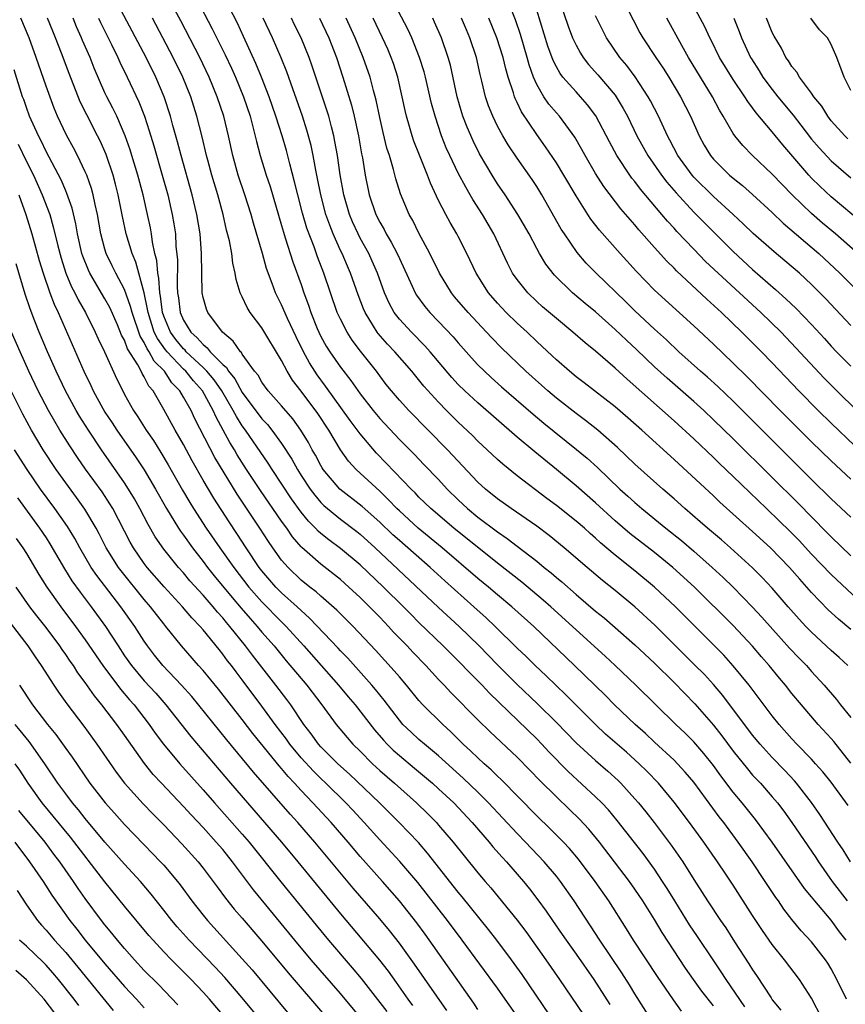
# Model space of a CAD drawing. Units: inches. Extents: x 2628000 to 2631000, y 1461000 to 1464000.
# Drawn here: x 2628632 to 2628716, y 1462212 to 1462313 of the extents above; entities that cross this region are included whole.
import ezdxf

# ---------------------------------------------------------------- set-up
doc = ezdxf.new("R2010")
doc.units = ezdxf.units.IN
doc.header["$MEASUREMENT"] = 0
doc.layers.add('LD26281461_2ft', color=22, linetype='Continuous')

msp = doc.modelspace()

# ---------------------------------------------------------------- linework, layer by layer
at = {"layer": 'LD26281461_2ft'}
for points, elevation in [([(2628715.1, 1462209), (2628713, 1462213.1), (2628711.77, 1462215), (2628710.24, 1462217), (2628709, 1462218.55), (2628707.99, 1462219.99), (2628707, 1462221.51), (2628705, 1462224.63), (2628704.27, 1462225.73), (2628703.42, 1462227), (2628702.02, 1462229), (2628700.56, 1462231), (2628699, 1462233.08), (2628697.4, 1462235), (2628696.23, 1462236.23), (2628695.45, 1462237), (2628694.16, 1462238.16), (2628692.02, 1462240.02), (2628690.98, 1462240.98), (2628689, 1462242.95), (2628687.99, 1462243.99), (2628686.93, 1462245), (2628685.95, 1462245.95), (2628684.83, 1462247), (2628683.91, 1462247.91), (2628683, 1462248.78), (2628680.76, 1462251), (2628679.86, 1462251.86), (2628678.6, 1462253), (2628675.63, 1462255.63), (2628674.13, 1462257), (2628671, 1462259.74), (2628670.33, 1462260.33), (2628669, 1462261.63), (2628667.22, 1462263.22), (2628664.95, 1462265), (2628663.25, 1462267), (2628663.15, 1462267.15), (2628663, 1462267.41), (2628662.45, 1462268.45), (2628662.13, 1462269), (2628661.74, 1462269.74), (2628660.97, 1462271), (2628660.15, 1462272.15), (2628659, 1462273.49), (2628657.65, 1462275), (2628657, 1462275.88), (2628656.6, 1462276.6), (2628656.25, 1462277), (2628655, 1462278.74), (2628654.91, 1462278.91), (2628654.8, 1462279), (2628654.08, 1462280.08), (2628652.97, 1462281), (2628651.49, 1462283), (2628651.35, 1462283.35), (2628651, 1462284.54), (2628650.9, 1462285), (2628650.86, 1462287), (2628650.85, 1462289), (2628650.7, 1462291), (2628650.38, 1462293), (2628649.9, 1462295), (2628648.77, 1462299), (2628648.41, 1462300.41), (2628647.93, 1462302.07), (2628647.69, 1462303), (2628647.04, 1462305), (2628646.2, 1462307), (2628645.2, 1462309), (2628640.97, 1462317)], 10206), ([(2628718.15, 1462292.15), (2628715, 1462294.8), (2628713.86, 1462295.86), (2628713, 1462296.7), (2628712.71, 1462297), (2628710.08, 1462300.08), (2628709, 1462301.42), (2628707.36, 1462303.36), (2628707, 1462303.87), (2628706.51, 1462304.5), (2628706.21, 1462305), (2628705, 1462306.76), (2628703.62, 1462309), (2628702.76, 1462310.76), (2628702.62, 1462311), (2628702.12, 1462312.12), (2628699.5, 1462317)], 10246), ([(2628717.42, 1462269.42), (2628715, 1462271.7), (2628713.67, 1462273), (2628711.71, 1462275), (2628709, 1462277.85), (2628707.89, 1462279), (2628705.9, 1462281), (2628703.81, 1462283), (2628702.34, 1462284.34), (2628699.25, 1462287.25), (2628699, 1462287.51), (2628698.24, 1462288.24), (2628697, 1462289.61), (2628695.41, 1462291.41), (2628695, 1462291.92), (2628693.57, 1462293.57), (2628691.84, 1462295.84), (2628691, 1462297.16), (2628689.92, 1462299), (2628689.6, 1462299.6), (2628688.87, 1462300.87), (2628687.31, 1462303), (2628687, 1462303.35), (2628686.24, 1462304.24), (2628685.72, 1462305), (2628685, 1462306.25), (2628684.67, 1462307), (2628684.24, 1462308.24), (2628684.04, 1462309), (2628683.35, 1462311.35), (2628682.84, 1462312.84), (2628681.7, 1462315.7)], 10234), ([(2628687, 1462315.68), (2628688.19, 1462312.19), (2628688.64, 1462311), (2628689, 1462310.25), (2628689.45, 1462309.45), (2628689.74, 1462309), (2628690.29, 1462308.29), (2628691.23, 1462307.23), (2628693, 1462305.14), (2628693.1, 1462305), (2628693.81, 1462303.81), (2628694.24, 1462303), (2628695.21, 1462301), (2628696.32, 1462299), (2628697.72, 1462297), (2628698.27, 1462296.27), (2628699.2, 1462295.2), (2628701, 1462293.24), (2628705, 1462289.22), (2628707, 1462287.39), (2628709.34, 1462285.34), (2628710.39, 1462284.39), (2628711.42, 1462283.42), (2628713, 1462281.78), (2628714.33, 1462280.33), (2628715, 1462279.57), (2628715.54, 1462279), (2628717, 1462277.51)], 10238), ([(2628716.54, 1462219), (2628715.86, 1462219.86), (2628715, 1462221.04), (2628713.33, 1462223), (2628713, 1462223.43), (2628712.28, 1462224.28), (2628709, 1462229), (2628707.3, 1462231.3), (2628705.93, 1462233), (2628705, 1462234.11), (2628703.75, 1462235.75), (2628703, 1462236.8), (2628702.03, 1462238.03), (2628701, 1462239.23), (2628700.11, 1462240.11), (2628699.17, 1462241), (2628695.1, 1462245), (2628693, 1462247), (2628691.97, 1462247.97), (2628689, 1462250.65), (2628686.44, 1462253), (2628685.67, 1462253.67), (2628683.49, 1462255.49), (2628681, 1462257.45), (2628676.55, 1462261), (2628674.22, 1462263), (2628673, 1462264.18), (2628672.6, 1462264.6), (2628672.19, 1462265), (2628669.65, 1462267.65), (2628668.66, 1462268.66), (2628667, 1462270.62), (2628665.99, 1462271.99), (2628663.49, 1462275.49), (2628662.63, 1462276.63), (2628662.39, 1462277), (2628661.85, 1462277.85), (2628661.23, 1462279), (2628660.5, 1462280.5), (2628659.61, 1462282.39), (2628659, 1462283.79), (2628658.38, 1462285), (2628658.05, 1462285.95), (2628657.47, 1462287.47), (2628657.05, 1462289), (2628656.13, 1462292.12), (2628655.89, 1462293), (2628655.25, 1462295), (2628654.59, 1462297), (2628654.03, 1462299), (2628653.59, 1462301), (2628653.11, 1462303), (2628652.45, 1462305), (2628651.63, 1462307), (2628650.66, 1462309), (2628648.73, 1462312.73), (2628647.52, 1462315)], 10210), ([(2628650.32, 1462315), (2628651.93, 1462311.93), (2628653.26, 1462309.26), (2628653.9, 1462307.9), (2628654.3, 1462307), (2628655.12, 1462305), (2628655.79, 1462303), (2628656.08, 1462301.92), (2628656.44, 1462300.44), (2628656.83, 1462299), (2628657.44, 1462297), (2628657.83, 1462295.83), (2628659, 1462291.85), (2628659.18, 1462291.18), (2628659.38, 1462290.62), (2628660.16, 1462288.16), (2628661, 1462285.85), (2628661.28, 1462285), (2628661.75, 1462283.75), (2628661.99, 1462283), (2628662.64, 1462281.36), (2628662.79, 1462281), (2628663, 1462280.56), (2628663.56, 1462279.56), (2628663.91, 1462279), (2628665, 1462277.43), (2628666.07, 1462276.07), (2628667, 1462274.71), (2628668.32, 1462273), (2628669, 1462272.18), (2628671, 1462270.06), (2628672.53, 1462268.53), (2628673.51, 1462267.51), (2628675, 1462265.96), (2628675.88, 1462265), (2628677, 1462263.9), (2628677.96, 1462263), (2628679, 1462262.14), (2628681, 1462260.63), (2628681.98, 1462259.97), (2628683, 1462259.17), (2628685, 1462257.63), (2628685.77, 1462257), (2628686.46, 1462256.46), (2628687, 1462255.98), (2628687.54, 1462255.54), (2628689, 1462254.24), (2628691, 1462252.55), (2628691.86, 1462251.86), (2628693, 1462250.88), (2628695, 1462249.11), (2628697, 1462247.23), (2628699, 1462245.27), (2628701.1, 1462243.1), (2628703, 1462240.93), (2628703.85, 1462239.85), (2628705, 1462238.29), (2628706.46, 1462236.46), (2628707, 1462235.84), (2628707.79, 1462235), (2628709, 1462233.62), (2628709.52, 1462233), (2628710.17, 1462232.17), (2628711, 1462231), (2628713.43, 1462227.43), (2628713.71, 1462227), (2628715.11, 1462225), (2628716.62, 1462223)], 10212), ([(2628716.96, 1462227), (2628716.21, 1462228.21), (2628715.67, 1462229), (2628713.83, 1462231.83), (2628713, 1462233.03), (2628711.48, 1462235), (2628711.26, 1462235.26), (2628710.29, 1462236.29), (2628709, 1462237.63), (2628707.75, 1462239), (2628707, 1462239.91), (2628703.96, 1462243.96), (2628703, 1462245.07), (2628702.08, 1462246.08), (2628701.09, 1462247.09), (2628697.07, 1462251.07), (2628694.98, 1462253), (2628693, 1462254.66), (2628691.69, 1462255.69), (2628690.13, 1462257), (2628687.8, 1462259), (2628686.27, 1462260.27), (2628685, 1462261.2), (2628682.41, 1462263), (2628681, 1462264.01), (2628679.77, 1462265), (2628679, 1462265.7), (2628675.91, 1462269), (2628671.98, 1462273), (2628671, 1462274.07), (2628670.2, 1462275), (2628669.67, 1462275.67), (2628669, 1462276.53), (2628668.66, 1462277), (2628667.05, 1462279.05), (2628666.19, 1462280.19), (2628665.67, 1462281), (2628665, 1462282.3), (2628664.67, 1462283), (2628663.97, 1462285), (2628663.31, 1462287), (2628662.67, 1462288.67), (2628662.32, 1462289.68), (2628661.59, 1462291.59), (2628661.13, 1462293.13), (2628660.64, 1462295), (2628660.33, 1462296.33), (2628659.83, 1462298.17), (2628659.5, 1462299.5), (2628659.06, 1462301), (2628658.43, 1462303), (2628657.75, 1462305), (2628656.96, 1462307), (2628656.39, 1462308.39), (2628655.13, 1462311.13), (2628654.5, 1462312.5), (2628653.21, 1462315)], 10214), ([(2628717.73, 1462253.73), (2628715, 1462256.28), (2628713, 1462258.37), (2628711.74, 1462259.74), (2628710.75, 1462260.75), (2628709.74, 1462261.74), (2628708.4, 1462263), (2628705, 1462266.29), (2628703.61, 1462267.61), (2628703, 1462268.22), (2628701, 1462270.13), (2628699, 1462271.96), (2628694.2, 1462276.2), (2628693, 1462277.32), (2628691, 1462279.07), (2628689.92, 1462279.92), (2628688.68, 1462281), (2628687, 1462282.37), (2628685.59, 1462283.59), (2628685, 1462284.13), (2628684.08, 1462285), (2628683, 1462286.35), (2628682.54, 1462287), (2628682.01, 1462288.01), (2628680.62, 1462291), (2628679.48, 1462293), (2628678.5, 1462294.5), (2628678.23, 1462295), (2628677.76, 1462295.76), (2628677, 1462297.21), (2628676.14, 1462299), (2628675.78, 1462299.78), (2628675.3, 1462301), (2628674.64, 1462303), (2628674.29, 1462304.29), (2628673.66, 1462307), (2628673.52, 1462307.52), (2628673.06, 1462309), (2628672.27, 1462311), (2628671.87, 1462311.87), (2628670.23, 1462315)], 10226), ([(2628693.49, 1462315.49), (2628694.82, 1462312.82), (2628695.52, 1462311.52), (2628695.82, 1462311), (2628697.14, 1462309), (2628697.89, 1462307.89), (2628698.45, 1462307), (2628699.64, 1462305), (2628700.65, 1462303), (2628701.54, 1462301), (2628702.06, 1462300.06), (2628702.7, 1462299), (2628703, 1462298.63), (2628704.65, 1462297), (2628705, 1462296.7), (2628705.95, 1462295.95), (2628707, 1462295.02), (2628709, 1462293.19), (2628710.11, 1462292.11), (2628713.74, 1462289), (2628715.88, 1462287), (2628717.44, 1462285.44)], 10242), ([(2628717.62, 1462273), (2628715.57, 1462275), (2628714.29, 1462276.29), (2628711.41, 1462279.41), (2628709.9, 1462281), (2628707.84, 1462283), (2628703.49, 1462287), (2628702.21, 1462288.21), (2628701, 1462289.45), (2628699.27, 1462291.27), (2628699, 1462291.58), (2628698.31, 1462292.31), (2628697.76, 1462293), (2628695.58, 1462295.58), (2628695, 1462296.34), (2628694.7, 1462296.7), (2628694.48, 1462297), (2628693.16, 1462299), (2628692.4, 1462300.4), (2628691.03, 1462303.03), (2628690.18, 1462304.18), (2628689.46, 1462305), (2628689, 1462305.48), (2628687.66, 1462307), (2628687.37, 1462307.37), (2628687, 1462308.04), (2628686.68, 1462308.68), (2628686.14, 1462310.14), (2628685, 1462313.82)], 10236), ([(2628699.75, 1462211.76), (2628698.92, 1462212.92), (2628697.29, 1462215.29), (2628694.85, 1462219), (2628694.15, 1462220.15), (2628692.33, 1462223), (2628690.94, 1462225), (2628689.25, 1462227.25), (2628688.34, 1462228.34), (2628687.72, 1462229), (2628686.37, 1462230.37), (2628685, 1462231.68), (2628681.38, 1462235.38), (2628681, 1462235.73), (2628680.36, 1462236.36), (2628679.63, 1462237), (2628679, 1462237.59), (2628678.29, 1462238.29), (2628677.51, 1462239), (2628676.25, 1462240.25), (2628675.42, 1462241), (2628673.41, 1462243), (2628673, 1462243.45), (2628671.74, 1462245), (2628671, 1462245.85), (2628670.48, 1462246.48), (2628668.56, 1462248.56), (2628666.29, 1462251), (2628664.64, 1462252.64), (2628663, 1462254.08), (2628662.52, 1462254.52), (2628661.89, 1462255), (2628661, 1462255.72), (2628659.66, 1462257), (2628659, 1462257.76), (2628658.11, 1462259), (2628657.66, 1462259.66), (2628656.8, 1462261), (2628654.48, 1462264.48), (2628652.2, 1462268.2), (2628650.17, 1462272.17), (2628649.78, 1462273), (2628649, 1462274.38), (2628648.63, 1462275), (2628647.82, 1462275.82), (2628647.06, 1462277), (2628646.03, 1462278.03), (2628645.51, 1462279), (2628645.29, 1462279.29), (2628645, 1462279.93), (2628644.58, 1462280.58), (2628643.76, 1462283), (2628643.62, 1462283.62), (2628643, 1462285.33), (2628642.1, 1462287), (2628641.75, 1462287.75), (2628641.14, 1462289), (2628641, 1462289.45), (2628640.58, 1462291), (2628640.23, 1462293), (2628640, 1462294), (2628639.81, 1462295), (2628639.63, 1462295.63), (2628639.14, 1462297), (2628639, 1462297.34), (2628638.21, 1462299), (2628637.8, 1462299.8), (2628637.09, 1462301.09), (2628636.18, 1462303), (2628635.83, 1462303.83), (2628635, 1462306.07), (2628633.99, 1462309), (2628633.27, 1462311), (2628632.44, 1462313)], 10198), ([(2628703, 1462212.3), (2628701.82, 1462213.82), (2628700.96, 1462215), (2628700.15, 1462216.15), (2628697.79, 1462219.79), (2628697, 1462221.13), (2628695.82, 1462223), (2628695, 1462224.21), (2628694.44, 1462225), (2628691.39, 1462229), (2628690.32, 1462230.32), (2628689.35, 1462231.35), (2628688.34, 1462232.34), (2628687, 1462233.62), (2628685.3, 1462235.3), (2628684.32, 1462236.32), (2628683, 1462237.65), (2628680.25, 1462240.25), (2628679, 1462241.47), (2628676.26, 1462244.26), (2628675.58, 1462245), (2628675, 1462245.59), (2628673.7, 1462247), (2628672.37, 1462248.37), (2628671.8, 1462249), (2628670.42, 1462250.42), (2628669.91, 1462251), (2628669, 1462251.94), (2628668.47, 1462252.47), (2628667.97, 1462253), (2628667, 1462253.94), (2628665.86, 1462255), (2628665, 1462255.77), (2628663, 1462257.34), (2628661.05, 1462259.05), (2628661, 1462259.11), (2628660.12, 1462260.12), (2628659.53, 1462261), (2628659, 1462261.74), (2628656.86, 1462264.86), (2628655.44, 1462267), (2628654.49, 1462268.49), (2628654.19, 1462269), (2628653.73, 1462269.73), (2628653.05, 1462271), (2628652.32, 1462272.32), (2628652.04, 1462273), (2628650.94, 1462275), (2628650.02, 1462276.02), (2628649.24, 1462277), (2628649, 1462277.23), (2628647.33, 1462279), (2628647.18, 1462279.18), (2628646.34, 1462280.34), (2628646.03, 1462281), (2628645.39, 1462283), (2628645.35, 1462283.35), (2628644.99, 1462284.99), (2628644.14, 1462288.14), (2628643.77, 1462289), (2628643.17, 1462291), (2628642.79, 1462292.79), (2628642.36, 1462295), (2628642.08, 1462296.08), (2628641.83, 1462297), (2628641.12, 1462299.12), (2628640.51, 1462300.51), (2628640.26, 1462301), (2628639.15, 1462303.15), (2628638.48, 1462304.48), (2628637.35, 1462307.35), (2628636.58, 1462309.42), (2628635.97, 1462311), (2628635.68, 1462311.68), (2628635.15, 1462313)], 10200), ([(2628706.22, 1462212.22), (2628704.29, 1462215), (2628703.79, 1462215.79), (2628702.96, 1462217), (2628701.39, 1462219.39), (2628700.58, 1462220.58), (2628699.07, 1462223), (2628698.29, 1462224.29), (2628697.83, 1462225), (2628697, 1462226.24), (2628695.83, 1462227.83), (2628693.21, 1462231.21), (2628692.3, 1462232.3), (2628691.63, 1462233), (2628691, 1462233.63), (2628688.21, 1462236.21), (2628686.22, 1462238.22), (2628685.51, 1462239), (2628685, 1462239.52), (2628680.19, 1462244.19), (2628679.45, 1462245), (2628679, 1462245.46), (2628678.22, 1462246.22), (2628677, 1462247.48), (2628676.23, 1462248.23), (2628675.47, 1462249), (2628673, 1462251.4), (2628672.2, 1462252.2), (2628671.41, 1462253), (2628669.37, 1462255), (2628667, 1462257.26), (2628665, 1462258.94), (2628663.81, 1462259.81), (2628663, 1462260.47), (2628662.72, 1462260.72), (2628662.47, 1462261), (2628661.74, 1462261.74), (2628661, 1462262.65), (2628660.01, 1462264.01), (2628658.03, 1462267), (2628657.63, 1462267.63), (2628655.33, 1462271), (2628655, 1462271.45), (2628654.39, 1462272.39), (2628654.08, 1462273), (2628652.9, 1462275), (2628652.13, 1462276.13), (2628651.39, 1462277), (2628651, 1462277.39), (2628649.29, 1462279), (2628649.16, 1462279.16), (2628649, 1462279.3), (2628648.24, 1462280.24), (2628647.67, 1462281), (2628647, 1462282.63), (2628646.88, 1462283), (2628646.67, 1462284.67), (2628646.6, 1462285), (2628646.5, 1462286.5), (2628646.39, 1462287), (2628646.29, 1462288.29), (2628646.1, 1462289), (2628645.84, 1462290.16), (2628645.73, 1462291), (2628645.63, 1462291.63), (2628645.34, 1462293), (2628644.89, 1462295), (2628644.35, 1462297), (2628643.75, 1462299), (2628643.58, 1462299.58), (2628643.07, 1462301), (2628642.2, 1462303), (2628641.82, 1462303.82), (2628641.19, 1462305), (2628641, 1462305.4), (2628639.91, 1462307.91), (2628639.49, 1462309), (2628638.73, 1462310.73), (2628638.62, 1462311), (2628638.11, 1462312.11), (2628637.75, 1462313)], 10202), ([(2628640.35, 1462313), (2628640.55, 1462312.55), (2628641.68, 1462310.32), (2628642.33, 1462309), (2628642.53, 1462308.53), (2628643.28, 1462307), (2628644.47, 1462304.47), (2628645.02, 1462303.02), (2628645.52, 1462301.52), (2628645.98, 1462299.98), (2628646.84, 1462297), (2628647.4, 1462295), (2628647.86, 1462293), (2628648.03, 1462292.03), (2628648.18, 1462291), (2628648.24, 1462289.76), (2628648.38, 1462288.38), (2628648.36, 1462285.64), (2628648.41, 1462285), (2628648.49, 1462284.49), (2628648.67, 1462283), (2628649, 1462282.21), (2628649.74, 1462281), (2628650.41, 1462280.41), (2628651, 1462279.72), (2628651.41, 1462279.41), (2628651.73, 1462279), (2628653, 1462277.7), (2628653.38, 1462277.38), (2628653.58, 1462277), (2628654.23, 1462276.23), (2628655, 1462274.83), (2628657, 1462272.17), (2628657.57, 1462271.57), (2628658.02, 1462271), (2628659, 1462269.64), (2628660.04, 1462268.04), (2628660.61, 1462267), (2628661, 1462266.38), (2628661.91, 1462265), (2628662.38, 1462264.38), (2628663, 1462263.64), (2628663.32, 1462263.32), (2628665, 1462261.92), (2628666.66, 1462260.66), (2628667, 1462260.39), (2628668.52, 1462259), (2628675, 1462252.93), (2628677.1, 1462251), (2628679.14, 1462249), (2628681, 1462247.09), (2628683, 1462245.08), (2628685.09, 1462243.09), (2628687, 1462241.19), (2628689, 1462239.13), (2628691, 1462237.31), (2628692.25, 1462236.25), (2628693.29, 1462235.29), (2628693.58, 1462235), (2628695, 1462233.43), (2628695.37, 1462233), (2628696.1, 1462232.1), (2628696.96, 1462231), (2628698.7, 1462228.7), (2628699.87, 1462227), (2628701, 1462225.18), (2628701.86, 1462223.86), (2628702.4, 1462223), (2628703.74, 1462221), (2628704.26, 1462220.26), (2628705.16, 1462218.84), (2628706.61, 1462216.61), (2628707, 1462215.97), (2628707.4, 1462215.4), (2628708.87, 1462213.13), (2628709, 1462212.94), (2628709.86, 1462211.86)], 10204), ([(2628716.56, 1462213), (2628715.59, 1462215), (2628715, 1462216.08), (2628714.65, 1462216.65), (2628714.41, 1462217), (2628713, 1462218.82), (2628711.96, 1462219.96), (2628711, 1462221.11), (2628710.18, 1462222.18), (2628709.63, 1462223), (2628709.36, 1462223.36), (2628708.29, 1462225), (2628706.95, 1462227), (2628705.54, 1462229), (2628704.05, 1462231), (2628703.58, 1462231.58), (2628701, 1462235.13), (2628700.14, 1462236.14), (2628699.35, 1462237), (2628699, 1462237.35), (2628697, 1462239.18), (2628696.07, 1462240.07), (2628695.02, 1462241), (2628692.93, 1462243), (2628691.96, 1462243.97), (2628688.86, 1462247), (2628684.69, 1462251), (2628682.45, 1462253), (2628681, 1462254.2), (2628680.07, 1462255), (2628679, 1462255.89), (2628675.36, 1462259), (2628672.93, 1462261), (2628671, 1462262.76), (2628670.76, 1462263), (2628669.91, 1462263.91), (2628669, 1462264.78), (2628666.59, 1462267), (2628665.83, 1462267.83), (2628665, 1462269), (2628663.8, 1462271), (2628662.69, 1462272.69), (2628661, 1462274.99), (2628660.11, 1462276.11), (2628659.57, 1462277), (2628659, 1462278.11), (2628657, 1462281.45), (2628655.81, 1462283), (2628655.5, 1462283.5), (2628655, 1462284.58), (2628654.85, 1462284.85), (2628654.79, 1462285), (2628654.37, 1462286.37), (2628654.28, 1462287), (2628654.03, 1462288.03), (2628653.92, 1462289), (2628653.68, 1462290.32), (2628653.4, 1462291.4), (2628653.04, 1462293), (2628652.49, 1462295), (2628651.89, 1462297), (2628651.48, 1462298.52), (2628651.35, 1462299), (2628650.91, 1462300.91), (2628650.37, 1462303), (2628649.74, 1462305), (2628648.94, 1462307), (2628647.96, 1462309), (2628645.86, 1462313)], 10208), ([(2628716.72, 1462232.72), (2628715, 1462235.11), (2628714.16, 1462236.16), (2628713.42, 1462237), (2628713, 1462237.45), (2628711.49, 1462239), (2628711, 1462239.52), (2628709.69, 1462241), (2628709, 1462241.86), (2628706.63, 1462245), (2628705, 1462246.99), (2628704.05, 1462248.05), (2628699.13, 1462253), (2628696.99, 1462255), (2628695, 1462256.66), (2628693, 1462258.26), (2628691.51, 1462259.51), (2628691, 1462259.99), (2628690.45, 1462260.45), (2628689.85, 1462261), (2628689, 1462261.74), (2628687, 1462263.33), (2628686.04, 1462264.04), (2628683, 1462266.36), (2628681.53, 1462267.53), (2628681, 1462268), (2628679.96, 1462269), (2628679, 1462269.88), (2628678.45, 1462270.45), (2628677, 1462271.81), (2628675.81, 1462273), (2628675, 1462273.85), (2628673.5, 1462275.5), (2628672.26, 1462277), (2628670.53, 1462279), (2628669.78, 1462279.78), (2628668.85, 1462280.85), (2628668.75, 1462281), (2628668.38, 1462281.62), (2628667.52, 1462283), (2628667.36, 1462283.36), (2628666.81, 1462284.81), (2628666.03, 1462287), (2628665.71, 1462287.71), (2628665.16, 1462289), (2628665, 1462289.33), (2628664.26, 1462291), (2628663.9, 1462291.9), (2628663.52, 1462293), (2628662.99, 1462295), (2628662.67, 1462296.67), (2628662.49, 1462297.51), (2628662.23, 1462299), (2628662.01, 1462300.01), (2628661.59, 1462301.59), (2628661.14, 1462303), (2628659.52, 1462307.52), (2628658.95, 1462308.95), (2628658.06, 1462311), (2628657.12, 1462313)], 10216), ([(2628717, 1462237.04), (2628715.27, 1462239.27), (2628715, 1462239.58), (2628713.68, 1462241), (2628711.97, 1462243), (2628711, 1462244.17), (2628710.34, 1462245), (2628709.72, 1462245.72), (2628708.69, 1462247), (2628707.9, 1462247.9), (2628706.98, 1462248.98), (2628705, 1462251.08), (2628701.07, 1462255), (2628698.88, 1462257), (2628697, 1462258.52), (2628694.48, 1462260.48), (2628693, 1462261.76), (2628691, 1462263.59), (2628689, 1462265.34), (2628687, 1462267), (2628684.79, 1462268.79), (2628683, 1462270.3), (2628679, 1462273.78), (2628677.68, 1462275), (2628677, 1462275.67), (2628676.36, 1462276.36), (2628674.15, 1462279), (2628673.61, 1462279.61), (2628672.24, 1462281), (2628671, 1462282.33), (2628670.48, 1462283), (2628669.96, 1462283.96), (2628669.49, 1462285), (2628668.78, 1462287), (2628668.24, 1462288.24), (2628667.88, 1462289), (2628667, 1462290.58), (2628666.79, 1462291), (2628666.23, 1462292.23), (2628665.91, 1462293), (2628665.33, 1462295), (2628664.97, 1462297.03), (2628664.69, 1462299), (2628664.44, 1462300.44), (2628664.32, 1462301), (2628664.07, 1462301.93), (2628663.81, 1462303), (2628663.62, 1462303.62), (2628662.12, 1462308.12), (2628661.8, 1462309), (2628661, 1462311), (2628660.33, 1462312.33), (2628660.01, 1462313)], 10218), ([(2628662.87, 1462313), (2628663.81, 1462311), (2628664.58, 1462309), (2628665.24, 1462307), (2628666.12, 1462304.12), (2628666.39, 1462303), (2628666.83, 1462301), (2628667.16, 1462299.16), (2628667.25, 1462298.75), (2628667.53, 1462297), (2628667.93, 1462295), (2628668.6, 1462293), (2628669, 1462292.2), (2628669.45, 1462291.45), (2628669.67, 1462291), (2628670.18, 1462290.18), (2628670.79, 1462289), (2628671, 1462288.5), (2628672.31, 1462285.69), (2628672.61, 1462285), (2628672.76, 1462284.76), (2628673.61, 1462283.61), (2628674.12, 1462283), (2628675, 1462282.09), (2628676.5, 1462280.51), (2628677, 1462279.91), (2628678.36, 1462278.36), (2628679, 1462277.67), (2628679.66, 1462277), (2628680.36, 1462276.36), (2628681.42, 1462275.42), (2628684.64, 1462272.64), (2628685.72, 1462271.72), (2628689.04, 1462269.04), (2628690.13, 1462268.13), (2628691.18, 1462267.18), (2628693.48, 1462265), (2628694.28, 1462264.28), (2628695, 1462263.61), (2628695.7, 1462263), (2628698.16, 1462261), (2628699.74, 1462259.74), (2628701, 1462258.67), (2628702.89, 1462257), (2628703.98, 1462255.98), (2628705, 1462254.99), (2628706.97, 1462252.97), (2628707.94, 1462251.94), (2628710.77, 1462248.77), (2628711.74, 1462247.74), (2628712.47, 1462247), (2628713, 1462246.41), (2628714.3, 1462245), (2628715.54, 1462243.54), (2628715.95, 1462243), (2628717, 1462241.7)], 10220), ([(2628716.7, 1462247), (2628715.82, 1462247.82), (2628715, 1462248.55), (2628713, 1462250.39), (2628712.41, 1462251), (2628711.73, 1462251.73), (2628710.62, 1462253), (2628709, 1462254.88), (2628707.97, 1462255.97), (2628706.98, 1462256.98), (2628704.73, 1462259), (2628703.81, 1462259.81), (2628702.4, 1462261), (2628701.66, 1462261.66), (2628700.1, 1462263), (2628699, 1462263.99), (2628697.84, 1462265), (2628695, 1462267.55), (2628693.23, 1462269.23), (2628691.21, 1462271), (2628689.98, 1462271.98), (2628689, 1462272.69), (2628687, 1462274.26), (2628686.12, 1462275), (2628683.89, 1462277), (2628681.4, 1462279.4), (2628680.41, 1462280.41), (2628679.88, 1462281), (2628678, 1462283), (2628676.61, 1462284.61), (2628676.3, 1462285), (2628675.08, 1462287), (2628674.12, 1462289), (2628673, 1462291.08), (2628672.36, 1462292.36), (2628671.99, 1462293), (2628671.11, 1462295.11), (2628670.64, 1462296.64), (2628670.42, 1462297.58), (2628669.99, 1462299), (2628669.74, 1462299.74), (2628669.35, 1462301.35), (2628669, 1462302.87), (2628668.64, 1462304.64), (2628668.36, 1462305.64), (2628668.02, 1462307), (2628667.33, 1462309), (2628666.51, 1462311), (2628665.59, 1462313)], 10222), ([(2628717, 1462250.67), (2628715.74, 1462251.74), (2628714.7, 1462252.7), (2628713, 1462254.46), (2628711.8, 1462255.8), (2628710.75, 1462257), (2628708.83, 1462259), (2628707, 1462260.67), (2628703.66, 1462263.66), (2628703, 1462264.3), (2628699, 1462268.01), (2628695.7, 1462271), (2628694.27, 1462272.27), (2628693, 1462273.37), (2628689.83, 1462275.83), (2628689, 1462276.45), (2628688.33, 1462277), (2628687, 1462278.17), (2628686.58, 1462278.58), (2628685, 1462280.05), (2628684.01, 1462281), (2628683, 1462281.92), (2628681.88, 1462283), (2628681, 1462283.94), (2628680.08, 1462285), (2628678.82, 1462287), (2628677.87, 1462289), (2628677, 1462290.75), (2628676.87, 1462291), (2628676.18, 1462292.18), (2628675.74, 1462293), (2628675, 1462294.43), (2628674.17, 1462296.17), (2628673.86, 1462297), (2628673.04, 1462299.04), (2628672.48, 1462300.48), (2628672.31, 1462301), (2628672.04, 1462301.96), (2628671.73, 1462303), (2628671.59, 1462303.59), (2628671.3, 1462305), (2628670.84, 1462307), (2628670.39, 1462308.39), (2628670.18, 1462309), (2628669.83, 1462309.83), (2628669.3, 1462311), (2628668.34, 1462313)], 10224), ([(2628717, 1462258.2), (2628715, 1462260.11), (2628714.57, 1462260.57), (2628711.59, 1462263.59), (2628709, 1462266.17), (2628705, 1462270.12), (2628703, 1462272.06), (2628702.01, 1462273), (2628701, 1462273.92), (2628698.29, 1462276.29), (2628697, 1462277.46), (2628695.19, 1462279.19), (2628694.16, 1462280.16), (2628693, 1462281.28), (2628691, 1462283.06), (2628689.93, 1462283.93), (2628688.65, 1462285), (2628686.81, 1462286.81), (2628685.93, 1462287.93), (2628685.29, 1462289), (2628685, 1462289.51), (2628684.22, 1462291), (2628683.09, 1462293), (2628681.78, 1462295), (2628681, 1462296.13), (2628680.45, 1462297), (2628679.18, 1462299.18), (2628678.51, 1462300.51), (2628677.9, 1462301.9), (2628677.48, 1462303), (2628677.36, 1462303.36), (2628676.9, 1462305), (2628676.2, 1462308.2), (2628675.98, 1462309), (2628675.29, 1462311), (2628674.59, 1462312.59), (2628674.4, 1462313)], 10228), ([(2628717, 1462262.12), (2628715, 1462263.99), (2628713, 1462265.96), (2628710.49, 1462268.49), (2628706.48, 1462272.48), (2628705, 1462273.95), (2628703.44, 1462275.44), (2628702.39, 1462276.39), (2628701.7, 1462277), (2628699.49, 1462279), (2628698.21, 1462280.21), (2628697, 1462281.3), (2628695, 1462283.17), (2628694.08, 1462284.08), (2628691.06, 1462287), (2628690.04, 1462288.04), (2628689.11, 1462289.11), (2628687.82, 1462291), (2628687.5, 1462291.5), (2628685.52, 1462295), (2628685, 1462295.84), (2628684.54, 1462296.54), (2628683, 1462298.74), (2628682.09, 1462300.09), (2628681.55, 1462301), (2628681, 1462302.01), (2628680.51, 1462303), (2628680.08, 1462304.08), (2628679.77, 1462305), (2628679.42, 1462306.58), (2628679.25, 1462307.25), (2628678.87, 1462309), (2628678.19, 1462311), (2628677.83, 1462311.83), (2628677.33, 1462313)], 10230), ([(2628717, 1462266.02), (2628715, 1462267.86), (2628713, 1462269.81), (2628709.81, 1462273), (2628706.43, 1462276.43), (2628705, 1462277.84), (2628703, 1462279.76), (2628701, 1462281.64), (2628697, 1462285.29), (2628695.17, 1462287.17), (2628693.51, 1462289), (2628691.39, 1462291.39), (2628690.52, 1462292.52), (2628690.2, 1462293), (2628689, 1462294.89), (2628687.77, 1462297), (2628687, 1462298.25), (2628685.9, 1462299.9), (2628685, 1462301.16), (2628683.45, 1462303.45), (2628683, 1462304.4), (2628682.8, 1462304.8), (2628682.72, 1462305), (2628682.62, 1462305.38), (2628682.08, 1462307), (2628681.84, 1462307.84), (2628681.58, 1462309), (2628680.95, 1462311), (2628680.11, 1462313)], 10232), ([(2628717, 1462281.68), (2628714.42, 1462284.42), (2628713, 1462285.85), (2628711.76, 1462287), (2628710.28, 1462288.28), (2628709.18, 1462289.18), (2628707.06, 1462291.06), (2628706.05, 1462292.05), (2628705.03, 1462293), (2628703, 1462294.82), (2628701, 1462296.79), (2628700.82, 1462297), (2628699.39, 1462299), (2628698.57, 1462300.57), (2628698.33, 1462301), (2628697.39, 1462303), (2628696.58, 1462304.58), (2628696.36, 1462305), (2628695.03, 1462307.03), (2628694.17, 1462308.17), (2628693.47, 1462309), (2628692.12, 1462311), (2628691.73, 1462311.73), (2628691, 1462313.25)], 10240), ([(2628717.72, 1462289), (2628715.45, 1462291), (2628714.12, 1462292.12), (2628713, 1462293.09), (2628711.01, 1462295), (2628709, 1462297.09), (2628706.99, 1462299), (2628706.01, 1462300.01), (2628705.17, 1462301), (2628705, 1462301.25), (2628704, 1462303), (2628703.62, 1462303.62), (2628702.9, 1462305), (2628700.47, 1462309), (2628699.79, 1462310.21), (2628698.25, 1462313)], 10244), ([(2628705.07, 1462313), (2628705.63, 1462311.63), (2628705.86, 1462311), (2628706.78, 1462309), (2628706.87, 1462308.87), (2628707.65, 1462307.65), (2628708.05, 1462307), (2628709, 1462305.72), (2628709.57, 1462305), (2628711.13, 1462303.13), (2628711.91, 1462302.09), (2628713, 1462300.68), (2628713.77, 1462299.77), (2628715, 1462298.46), (2628717, 1462296.71)], 10248), ([(2628716.7, 1462300.7), (2628716.39, 1462301), (2628715, 1462302.55), (2628714.65, 1462303), (2628714.04, 1462304.04), (2628713.24, 1462305), (2628713, 1462305.37), (2628711.77, 1462307), (2628711.5, 1462307.5), (2628711, 1462308.06), (2628710.66, 1462308.66), (2628710.39, 1462309), (2628709.93, 1462309.93), (2628709.18, 1462311.18), (2628709, 1462311.54), (2628708.42, 1462313)], 10250), ([(2628717, 1462305.62), (2628716.34, 1462307), (2628715.58, 1462309), (2628715, 1462310.32), (2628714.61, 1462311), (2628713.81, 1462311.81), (2628712.94, 1462313)], 10252), ([(2628697, 1462210.39), (2628695, 1462213.55), (2628694.46, 1462214.46), (2628693.68, 1462215.68), (2628691.44, 1462219), (2628690.48, 1462220.48), (2628688.83, 1462223), (2628687.42, 1462225), (2628687, 1462225.53), (2628685.77, 1462227), (2628683.87, 1462229), (2628683, 1462229.87), (2628680.08, 1462233), (2628679, 1462234.08), (2628677.51, 1462235.51), (2628675, 1462237.8), (2628673.55, 1462239), (2628673, 1462239.48), (2628672.2, 1462240.2), (2628671.37, 1462241), (2628671, 1462241.43), (2628669.46, 1462243.46), (2628669, 1462244.02), (2628668.57, 1462244.57), (2628668.2, 1462245), (2628665.74, 1462247.74), (2628665, 1462248.49), (2628664.76, 1462248.76), (2628661.85, 1462251.85), (2628661, 1462252.6), (2628660.59, 1462253), (2628659, 1462254.42), (2628658.43, 1462255), (2628657, 1462256.65), (2628656.73, 1462257), (2628655.38, 1462259), (2628654.45, 1462260.45), (2628653.65, 1462261.65), (2628652.08, 1462264.08), (2628651, 1462265.91), (2628649.88, 1462267.88), (2628649, 1462269.53), (2628648.15, 1462271), (2628647, 1462273.1), (2628645.9, 1462275), (2628645.48, 1462275.48), (2628645, 1462276.44), (2628644.78, 1462276.78), (2628644.68, 1462277), (2628644.34, 1462277.66), (2628643.3, 1462279.3), (2628643, 1462280.16), (2628642.7, 1462280.7), (2628642.27, 1462281.73), (2628641.49, 1462283.49), (2628641, 1462284.4), (2628639.45, 1462287), (2628639.31, 1462287.31), (2628638.74, 1462288.74), (2628638.66, 1462289), (2628638.21, 1462291), (2628638.03, 1462292.03), (2628637.65, 1462293.65), (2628637.13, 1462295.13), (2628637, 1462295.41), (2628636.53, 1462296.53), (2628635, 1462299.41), (2628634.49, 1462300.49), (2628634.22, 1462301), (2628633.33, 1462303), (2628633, 1462303.88), (2628632.72, 1462304.72), (2628632.61, 1462305), (2628631.75, 1462307.75)], 10196), ([(2628632.16, 1462300.16), (2628633, 1462298.39), (2628633.71, 1462297), (2628634.62, 1462295), (2628635.37, 1462293), (2628635.74, 1462291.74), (2628636.2, 1462289.8), (2628636.54, 1462288.54), (2628637.02, 1462287.02), (2628637.61, 1462285.61), (2628637.94, 1462285), (2628638.28, 1462284.28), (2628639.02, 1462283), (2628640.01, 1462281), (2628640.31, 1462280.31), (2628640.94, 1462279), (2628642.21, 1462276.21), (2628642.81, 1462275), (2628643, 1462274.64), (2628643.92, 1462273), (2628644.36, 1462272.36), (2628645.2, 1462271), (2628645.94, 1462269.94), (2628646.71, 1462268.71), (2628647.46, 1462267.46), (2628648.9, 1462264.9), (2628649.64, 1462263.64), (2628650.03, 1462263), (2628651.33, 1462261), (2628652.7, 1462259), (2628654.12, 1462257), (2628655.68, 1462255), (2628657, 1462253.5), (2628659, 1462251.45), (2628659.46, 1462251), (2628661.26, 1462249), (2628664.81, 1462245), (2628665.8, 1462243.8), (2628666.5, 1462243), (2628668.46, 1462240.46), (2628669.38, 1462239.38), (2628669.75, 1462239), (2628670.37, 1462238.37), (2628671, 1462237.82), (2628672.55, 1462236.55), (2628674.37, 1462235), (2628675, 1462234.44), (2628676.54, 1462233), (2628678.42, 1462231), (2628680.15, 1462229), (2628680.53, 1462228.53), (2628681.47, 1462227.47), (2628681.92, 1462227), (2628683.64, 1462225), (2628684.25, 1462224.25), (2628685.11, 1462223.12), (2628685.96, 1462221.96), (2628686.6, 1462221), (2628687.59, 1462219.59), (2628687.99, 1462219), (2628689, 1462217.58), (2628690.81, 1462215), (2628692.45, 1462212.45)], 10194), ([(2628632.22, 1462295), (2628632.93, 1462293), (2628633.54, 1462291), (2628634.3, 1462288.3), (2628634.69, 1462287), (2628635.4, 1462285), (2628635.84, 1462283.84), (2628636.25, 1462283), (2628638.85, 1462277), (2628639.56, 1462275.56), (2628639.81, 1462275), (2628640.79, 1462273.21), (2628641, 1462272.85), (2628641.74, 1462271.74), (2628642.2, 1462271), (2628644.18, 1462268.18), (2628645, 1462266.94), (2628646.16, 1462265), (2628647.28, 1462263), (2628648.5, 1462261), (2628648.7, 1462260.7), (2628649, 1462260.29), (2628649.91, 1462259), (2628651, 1462257.6), (2628651.44, 1462257), (2628652.14, 1462256.14), (2628653.95, 1462253.95), (2628654.87, 1462252.87), (2628655.79, 1462251.79), (2628656.52, 1462251), (2628657, 1462250.42), (2628658.23, 1462249), (2628659.47, 1462247.47), (2628661.57, 1462245), (2628663.1, 1462243), (2628664.56, 1462241), (2628665.67, 1462239.67), (2628666.26, 1462239), (2628667, 1462238.28), (2628668.27, 1462237), (2628669, 1462236.32), (2628670.5, 1462235), (2628672.74, 1462233), (2628673.89, 1462231.89), (2628674.77, 1462231), (2628675, 1462230.74), (2628676.49, 1462229), (2628677.59, 1462227.59), (2628679, 1462225.86), (2628679.73, 1462225), (2628680.33, 1462224.33), (2628683, 1462221.04), (2628683.88, 1462219.88), (2628685.93, 1462217), (2628687.32, 1462215), (2628691, 1462209.58)], 10192), ([(2628687, 1462210.33), (2628683.51, 1462215.51), (2628682.43, 1462217), (2628680.94, 1462219), (2628680.09, 1462220.09), (2628677.41, 1462223.41), (2628677, 1462223.89), (2628673.88, 1462227.88), (2628672.95, 1462228.95), (2628670.99, 1462231), (2628668.98, 1462233), (2628665.93, 1462235.93), (2628664.72, 1462237), (2628663, 1462238.72), (2628662.75, 1462239), (2628662.03, 1462240.03), (2628661.27, 1462241), (2628659.93, 1462243), (2628659.54, 1462243.54), (2628658.43, 1462245), (2628656.05, 1462248.05), (2628655.34, 1462249), (2628653.73, 1462251), (2628653.39, 1462251.39), (2628653, 1462251.88), (2628652.46, 1462252.46), (2628652.03, 1462253), (2628651, 1462254.18), (2628649.65, 1462255.65), (2628649, 1462256.44), (2628648.5, 1462257), (2628647, 1462258.87), (2628646.13, 1462260.13), (2628645.39, 1462261.39), (2628644.55, 1462263), (2628644, 1462264), (2628643.41, 1462265), (2628643, 1462265.64), (2628640.64, 1462269), (2628639.32, 1462271), (2628638.42, 1462272.42), (2628638.08, 1462273), (2628636.99, 1462275), (2628636.03, 1462277), (2628635.14, 1462279), (2628634.3, 1462281), (2628633.87, 1462282.13), (2628633.37, 1462283.37), (2628632.88, 1462284.88), (2628631.95, 1462287.95)], 10190), ([(2628683, 1462211.25), (2628681.79, 1462213), (2628681, 1462214.12), (2628677.4, 1462219), (2628675.91, 1462221), (2628672.89, 1462224.89), (2628671.04, 1462227.04), (2628669, 1462229.23), (2628667.41, 1462231), (2628666.25, 1462232.25), (2628665.54, 1462233), (2628663.52, 1462235), (2628663, 1462235.48), (2628662.24, 1462236.24), (2628661, 1462237.6), (2628659.83, 1462239), (2628659.49, 1462239.49), (2628658.34, 1462241), (2628657, 1462242.86), (2628655, 1462245.54), (2628654.36, 1462246.36), (2628653.89, 1462247), (2628653.5, 1462247.5), (2628653, 1462248.18), (2628652.63, 1462248.63), (2628651, 1462250.66), (2628650.71, 1462251), (2628649.86, 1462251.86), (2628648.92, 1462253), (2628647.04, 1462255.04), (2628645.32, 1462257), (2628645, 1462257.41), (2628643.9, 1462259), (2628643.57, 1462259.57), (2628641.8, 1462263), (2628641.5, 1462263.5), (2628640.71, 1462264.72), (2628639.03, 1462267.03), (2628638.21, 1462268.21), (2628637.41, 1462269.41), (2628636.41, 1462271), (2628635.88, 1462271.88), (2628635.24, 1462273), (2628634.21, 1462275), (2628633.26, 1462277), (2628632.35, 1462279), (2628631.49, 1462281)], 10188), ([(2628679, 1462211.95), (2628678.59, 1462212.59), (2628673.62, 1462219.62), (2628672.77, 1462220.77), (2628671, 1462223), (2628669.27, 1462225), (2628667, 1462227.55), (2628665.77, 1462229), (2628664.04, 1462231), (2628662.19, 1462233), (2628661, 1462234.25), (2628660.33, 1462235), (2628659.68, 1462235.68), (2628659, 1462236.52), (2628658.77, 1462236.77), (2628656.08, 1462240.08), (2628655, 1462241.49), (2628652.58, 1462244.58), (2628651, 1462246.5), (2628650.54, 1462247), (2628648.79, 1462249), (2628647.21, 1462251), (2628647, 1462251.25), (2628645.65, 1462253), (2628645, 1462253.75), (2628642.65, 1462256.65), (2628642.39, 1462257), (2628641.14, 1462259), (2628640.42, 1462260.42), (2628640.11, 1462261), (2628638.96, 1462262.96), (2628638.12, 1462264.12), (2628637, 1462265.64), (2628636.04, 1462267), (2628634.72, 1462269), (2628633.51, 1462271), (2628632.62, 1462272.62), (2628631.45, 1462275)], 10186), ([(2628675.83, 1462211.83), (2628672.56, 1462216.56), (2628671, 1462218.7), (2628669.99, 1462219.99), (2628669, 1462221.17), (2628666.31, 1462224.31), (2628662.4, 1462229), (2628660.64, 1462231), (2628659.86, 1462231.86), (2628656.15, 1462236.15), (2628653.43, 1462239.43), (2628649.84, 1462243.84), (2628648.8, 1462245), (2628646.89, 1462247), (2628646.06, 1462248.06), (2628645.34, 1462249), (2628645, 1462249.5), (2628644.05, 1462251), (2628642.61, 1462253), (2628640.17, 1462256.17), (2628639.61, 1462257), (2628638.44, 1462259), (2628637.94, 1462259.94), (2628637.19, 1462261.19), (2628635.91, 1462263), (2628634.44, 1462265), (2628633.06, 1462267), (2628631.79, 1462269)], 10184), ([(2628632.09, 1462264.09), (2628634.34, 1462261), (2628635, 1462260.01), (2628635.4, 1462259.4), (2628636.87, 1462256.87), (2628637.64, 1462255.64), (2628638.47, 1462254.47), (2628639.59, 1462253), (2628641.05, 1462251), (2628642.34, 1462249), (2628643, 1462248.01), (2628643.7, 1462247), (2628645, 1462245.46), (2628646.18, 1462244.18), (2628647.22, 1462243), (2628649.77, 1462239.77), (2628653.81, 1462235), (2628658.98, 1462229), (2628660.66, 1462227), (2628665, 1462221.69), (2628668.98, 1462216.98), (2628669.85, 1462215.85), (2628670.69, 1462214.69), (2628671.88, 1462213), (2628672.35, 1462212.35)], 10182), ([(2628631.95, 1462259.95), (2628632.63, 1462259), (2628633, 1462258.42), (2628634.28, 1462256.28), (2628635.08, 1462255), (2628636.5, 1462253), (2628638.01, 1462251), (2628639, 1462249.62), (2628640.77, 1462247), (2628642.59, 1462244.59), (2628643.51, 1462243.51), (2628643.97, 1462243), (2628645.51, 1462241), (2628646.12, 1462240.12), (2628646.98, 1462238.98), (2628648.62, 1462237), (2628651, 1462234.34), (2628652.16, 1462233), (2628655, 1462229.81), (2628655.7, 1462229), (2628658.94, 1462224.94), (2628662.52, 1462220.52), (2628663.78, 1462219), (2628666.2, 1462216.2), (2628667.11, 1462215.11), (2628669.72, 1462211.72)], 10180), ([(2628667, 1462211.14), (2628665, 1462213.56), (2628662.03, 1462217), (2628660.34, 1462219), (2628659.74, 1462219.74), (2628656.15, 1462224.15), (2628654.01, 1462227), (2628653, 1462228.24), (2628652.35, 1462229), (2628651, 1462230.48), (2628649.78, 1462231.78), (2628649, 1462232.64), (2628646.76, 1462235), (2628645.91, 1462235.91), (2628645.02, 1462237.02), (2628643, 1462239.92), (2628642.22, 1462241), (2628640.7, 1462243), (2628639.93, 1462243.93), (2628639, 1462245.29), (2628638.25, 1462246.26), (2628637.79, 1462247), (2628637.46, 1462247.46), (2628637, 1462248.14), (2628636.63, 1462248.64), (2628636.4, 1462249), (2628635, 1462250.87), (2628634.06, 1462252.06), (2628633.36, 1462253), (2628631.95, 1462255)], 10178), ([(2628631.35, 1462251.35), (2628633.14, 1462249), (2628633.88, 1462247.88), (2628634.5, 1462247), (2628635.78, 1462245), (2628636.28, 1462244.28), (2628637.11, 1462243.11), (2628638.84, 1462240.84), (2628640.19, 1462239), (2628642.15, 1462236.15), (2628643.01, 1462235.01), (2628644.91, 1462232.91), (2628645.89, 1462231.89), (2628647, 1462230.77), (2628648.84, 1462228.84), (2628650.49, 1462227), (2628651, 1462226.35), (2628652.02, 1462225), (2628652.43, 1462224.43), (2628653.28, 1462223.28), (2628654.18, 1462222.18), (2628655, 1462221.24), (2628657, 1462218.89), (2628659.68, 1462215.68), (2628663.36, 1462211.36)], 10176), ([(2628632.28, 1462245), (2628633.62, 1462243), (2628635.15, 1462241), (2628635.99, 1462239.99), (2628637, 1462238.54), (2628637.65, 1462237.65), (2628639.47, 1462235), (2628641.03, 1462233), (2628641.97, 1462231.97), (2628643, 1462230.79), (2628645, 1462228.71), (2628645.85, 1462227.85), (2628646.67, 1462227), (2628647, 1462226.64), (2628648.39, 1462225), (2628648.66, 1462224.66), (2628649.86, 1462223), (2628651, 1462221.54), (2628651.45, 1462221), (2628655, 1462217.12), (2628655.99, 1462215.99), (2628659.62, 1462211.62)], 10174), ([(2628657, 1462210.7), (2628655, 1462213.12), (2628653.21, 1462215.21), (2628652.24, 1462216.24), (2628649.57, 1462219), (2628648.36, 1462220.36), (2628647.83, 1462221), (2628647, 1462222.08), (2628645.71, 1462223.71), (2628644.61, 1462225), (2628643, 1462226.75), (2628641, 1462229.01), (2628639, 1462231.41), (2628638.3, 1462232.3), (2628637.69, 1462233), (2628637, 1462233.92), (2628636.2, 1462235), (2628634.87, 1462237), (2628633.27, 1462239.27), (2628632.38, 1462240.38), (2628631.84, 1462241)], 10172), ([(2628653.36, 1462211), (2628651.65, 1462213), (2628651, 1462213.71), (2628649.78, 1462215), (2628647.78, 1462217), (2628647, 1462217.81), (2628645.9, 1462219), (2628645.48, 1462219.48), (2628643, 1462222.47), (2628641, 1462224.95), (2628637.5, 1462229.5), (2628634.61, 1462233), (2628633.19, 1462235), (2628632.33, 1462236.33), (2628631.87, 1462237)], 10170), ([(2628648.43, 1462212.43), (2628646.47, 1462214.47), (2628645, 1462215.93), (2628644, 1462217), (2628643, 1462218.14), (2628642.28, 1462219), (2628641.72, 1462219.72), (2628641, 1462220.57), (2628640.66, 1462221), (2628639, 1462223.24), (2628638.27, 1462224.27), (2628637.8, 1462225), (2628636.39, 1462227), (2628635.79, 1462227.79), (2628634.9, 1462229), (2628632.24, 1462232.24)], 10168), ([(2628631.81, 1462229), (2628633.31, 1462227), (2628634.69, 1462225), (2628635.6, 1462223.6), (2628637.42, 1462221), (2628638.13, 1462220.13), (2628639, 1462219), (2628641, 1462216.59), (2628643, 1462214.28), (2628644.21, 1462213), (2628645, 1462212.11)], 10166), ([(2628632.06, 1462224.06), (2628633, 1462222.62), (2628634.14, 1462221), (2628634.53, 1462220.53), (2628635, 1462220.03), (2628635.86, 1462219), (2628637, 1462217.74), (2628638.25, 1462216.25), (2628641.85, 1462211.85)], 10164), ([(2628638.35, 1462212.35), (2628637.88, 1462213), (2628636.28, 1462215), (2628635.69, 1462215.69), (2628635, 1462216.45), (2628634.73, 1462216.73), (2628633, 1462218.38), (2628632.31, 1462219)], 10162), ([(2628636.33, 1462211), (2628634.82, 1462213), (2628633, 1462214.97), (2628631.92, 1462215.92)], 10160)]:
    msp.add_lwpolyline(points, dxfattribs=dict(at, elevation=elevation))

doc.saveas('drawing.dxf')
